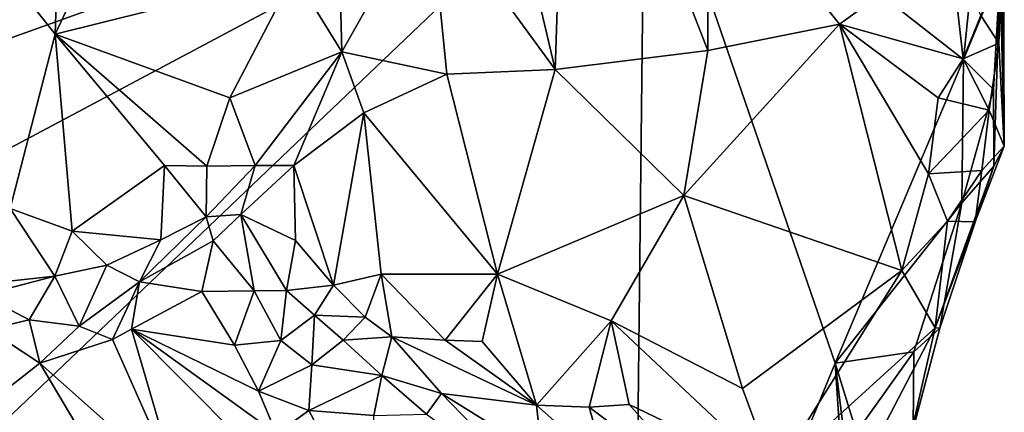
# Model space of a CAD drawing. Units: metres. Extents: x 23.3 to 27.5, y -18.5 to 1.4.
# Drawn here: x 26 to 26.7, y -10.5 to -10.2 of the extents above; entities that cross this region are included whole.
import ezdxf

# ---------------------------------------------------------------- set-up
doc = ezdxf.new("R2010")
doc.units = ezdxf.units.M

msp = doc.modelspace()

# ---------------------------------------------------------------- linework, layer by layer
at = {"layer": '1'}
for points in [[(26.32559, -9.99538, 0.277), (26.38249, -10.23626, 0.23167), (26.39268, -9.93122, 0.2595)], [(26.39268, -9.93122, 0.2595), (26.38249, -10.23626, 0.23167), (26.50548, -10.22103, 0.19535)], [(26.50576, -10.06762, 0.22243), (26.39268, -9.93122, 0.2595), (26.50548, -10.22103, 0.19535)], [(26.32559, -9.99538, 0.277), (26.2808, -10.09726, 0.30458), (26.38249, -10.23626, 0.23167)], [(25.61634, -10.82664, -0.1652), (25.91315, -10.31533, -0.16417), (26.45474, -10.02749, -0.17015)], [(26.44518, -10.86817, -0.17231), (25.61634, -10.82664, -0.1652), (26.45474, -10.02749, -0.17015)], [(26.45474, -10.02749, -0.17015), (25.91315, -10.31533, -0.16417), (25.91949, -10.21939, -0.16357)], [(26.45474, -10.02749, -0.17015), (25.91949, -10.21939, -0.16357), (25.92815, -10.12131, -0.16263)], [(26.44518, -10.86817, -0.17231), (26.45474, -10.02749, -0.17015), (26.60825, -10.47298, -0.17054)], [(26.60825, -10.47298, -0.17054), (26.45474, -10.02749, -0.17015), (26.71182, -10.22821, -0.16807)], [(26.71182, -10.22821, -0.16807), (26.45474, -10.02749, -0.17015), (26.72205, -10.1261, -0.16039)], [(26.21029, -10.2221, 0.3938), (26.20558, -10.034, 0.35551), (26.1718, -10.15987, 0.40998)], [(26.20558, -10.034, 0.35551), (26.21029, -10.2221, 0.3938), (26.2808, -10.09726, 0.30458)], [(26.50576, -10.06762, 0.22243), (26.50548, -10.22103, 0.19535), (26.61164, -10.19979, 0.19113)], [(26.70084, -10.13532, 0.2441), (26.50576, -10.06762, 0.22243), (26.61164, -10.19979, 0.19113)], [(25.98272, -10.10237, 0.42829), (25.97913, -10.20798, 0.44857), (26.03323, -10.09323, 0.40259)], [(26.03323, -10.09323, 0.40259), (25.97913, -10.20798, 0.44857), (26.1718, -10.15987, 0.40998)], [(26.2808, -10.09726, 0.30458), (26.21029, -10.2221, 0.3938), (26.29495, -10.24003, 0.29834)], [(26.2808, -10.09726, 0.30458), (26.29495, -10.24003, 0.29834), (26.38249, -10.23626, 0.23167)], [(25.98272, -10.10237, 0.42829), (25.93926, -10.15781, 0.45177), (25.97913, -10.20798, 0.44857)], [(26.71182, -10.22821, -0.16807), (26.72205, -10.1261, -0.16039), (26.74128, -10.15656, -0.14335)], [(26.70084, -10.13532, 0.2441), (26.61164, -10.19979, 0.19113), (26.71145, -10.22766, 0.20501)], [(26.70084, -10.13532, 0.2441), (26.71145, -10.22766, 0.20501), (26.72555, -10.19299, 0.22199)], [(26.7446, -10.29827, 0.07253), (26.74128, -10.15656, -0.14335), (26.74399, -10.13193, 0.01145)], [(26.74276, -10.15337, 0.20953), (26.7446, -10.29827, 0.07253), (26.74399, -10.13193, 0.01145)], [(26.72555, -10.19299, 0.22199), (26.74023, -10.21512, 0.20232), (26.74276, -10.15337, 0.20953)], [(26.74276, -10.15337, 0.20953), (26.74023, -10.21512, 0.20232), (26.7446, -10.29827, 0.07253)], [(25.93926, -10.15781, 0.45177), (25.94296, -10.34837, 0.50368), (25.97913, -10.20798, 0.44857)], [(26.1718, -10.15987, 0.40998), (25.97913, -10.20798, 0.44857), (26.12001, -10.25919, 0.4503)], [(26.1718, -10.15987, 0.40998), (26.12001, -10.25919, 0.4503), (26.21029, -10.2221, 0.3938)], [(26.73591, -10.25237, -0.15647), (26.71182, -10.22821, -0.16807), (26.74128, -10.15656, -0.14335)], [(26.73591, -10.25237, -0.15647), (26.74128, -10.15656, -0.14335), (26.73608, -10.3142, -0.0855)], [(26.73608, -10.3142, -0.0855), (26.74128, -10.15656, -0.14335), (26.7446, -10.29827, 0.07253)], [(26.72555, -10.19299, 0.22199), (26.71145, -10.22766, 0.20501), (26.74023, -10.21512, 0.20232)], [(26.48614, -10.33792, 0.17413), (26.61164, -10.19979, 0.19113), (26.50548, -10.22103, 0.19535)], [(26.61164, -10.19979, 0.19113), (26.48614, -10.33792, 0.17413), (26.66202, -10.39828, 0.12994)], [(26.61164, -10.19979, 0.19113), (26.66202, -10.39828, 0.12994), (26.68341, -10.32052, 0.15577)], [(26.61164, -10.19979, 0.19113), (26.68341, -10.32052, 0.15577), (26.69126, -10.25934, 0.18204)], [(26.61164, -10.19979, 0.19113), (26.69126, -10.25934, 0.18204), (26.71145, -10.22766, 0.20501)], [(25.97913, -10.20798, 0.44857), (25.94296, -10.34837, 0.50368), (25.99286, -10.3666, 0.49834)], [(25.97913, -10.20798, 0.44857), (25.99286, -10.3666, 0.49834), (26.06722, -10.31361, 0.47229)], [(25.97913, -10.20798, 0.44857), (26.10145, -10.31415, 0.45779), (26.12001, -10.25919, 0.4503)], [(26.10145, -10.31415, 0.45779), (25.97913, -10.20798, 0.44857), (26.06722, -10.31361, 0.47229)], [(26.71145, -10.22766, 0.20501), (26.73235, -10.26918, 0.17242), (26.74023, -10.21512, 0.20232)], [(26.74023, -10.21512, 0.20232), (26.73235, -10.26918, 0.17242), (26.7446, -10.29827, 0.07253)], [(26.12001, -10.25919, 0.4503), (26.14036, -10.31386, 0.43481), (26.21029, -10.2221, 0.3938)], [(26.14036, -10.31386, 0.43481), (26.17168, -10.31363, 0.4079), (26.21029, -10.2221, 0.3938)], [(26.21029, -10.2221, 0.3938), (26.17168, -10.31363, 0.4079), (26.22808, -10.27126, 0.37063)], [(26.29495, -10.24003, 0.29834), (26.21029, -10.2221, 0.3938), (26.22808, -10.27126, 0.37063)], [(26.38249, -10.23626, 0.23167), (26.48614, -10.33792, 0.17413), (26.50548, -10.22103, 0.19535)], [(26.60825, -10.47298, -0.17054), (26.71182, -10.22821, -0.16807), (26.71029, -10.34379, -0.16131)], [(26.71145, -10.22766, 0.20501), (26.69126, -10.25934, 0.18204), (26.73235, -10.26918, 0.17242)], [(26.71029, -10.34379, -0.16131), (26.71182, -10.22821, -0.16807), (26.73591, -10.25237, -0.15647)], [(26.22808, -10.27126, 0.37063), (26.33583, -10.40141, 0.25191), (26.29495, -10.24003, 0.29834)], [(26.29495, -10.24003, 0.29834), (26.33583, -10.40141, 0.25191), (26.38249, -10.23626, 0.23167)], [(26.38249, -10.23626, 0.23167), (26.33583, -10.40141, 0.25191), (26.48614, -10.33792, 0.17413)], [(26.73608, -10.3142, -0.0855), (26.71029, -10.34379, -0.16131), (26.73591, -10.25237, -0.15647)], [(26.10145, -10.31415, 0.45779), (26.14036, -10.31386, 0.43481), (26.12001, -10.25919, 0.4503)], [(26.69126, -10.25934, 0.18204), (26.68341, -10.32052, 0.15577), (26.73235, -10.26918, 0.17242)], [(26.17168, -10.31363, 0.4079), (26.20355, -10.41005, 0.38648), (26.22808, -10.27126, 0.37063)], [(26.20355, -10.41005, 0.38648), (26.24201, -10.40121, 0.35087), (26.22808, -10.27126, 0.37063)], [(26.22808, -10.27126, 0.37063), (26.24201, -10.40121, 0.35087), (26.33583, -10.40141, 0.25191)], [(26.73235, -10.26918, 0.17242), (26.68341, -10.32052, 0.15577), (26.72659, -10.31767, 0.13724)], [(26.73235, -10.26918, 0.17242), (26.72659, -10.31767, 0.13724), (26.7446, -10.29827, 0.07253)], [(26.72104, -10.35905, 0.09656), (26.73608, -10.3142, -0.0855), (26.7446, -10.29827, 0.07253)], [(26.72659, -10.31767, 0.13724), (26.72104, -10.35905, 0.09656), (26.7446, -10.29827, 0.07253)], [(25.99286, -10.3666, 0.49834), (26.06443, -10.37375, 0.46194), (26.06722, -10.31361, 0.47229)], [(26.06722, -10.31361, 0.47229), (26.06443, -10.37375, 0.46194), (26.10088, -10.35501, 0.4404)], [(26.06722, -10.31361, 0.47229), (26.10088, -10.35501, 0.4404), (26.10145, -10.31415, 0.45779)], [(26.10145, -10.31415, 0.45779), (26.10088, -10.35501, 0.4404), (26.14036, -10.31386, 0.43481)], [(26.10088, -10.35501, 0.4404), (26.1289, -10.35334, 0.39777), (26.14036, -10.31386, 0.43481)], [(26.14036, -10.31386, 0.43481), (26.1289, -10.35334, 0.39777), (26.17168, -10.31363, 0.4079)], [(26.1289, -10.35334, 0.39777), (26.17292, -10.37407, 0.40374), (26.17168, -10.31363, 0.4079)], [(26.17168, -10.31363, 0.4079), (26.17292, -10.37407, 0.40374), (26.20355, -10.41005, 0.38648)], [(26.68882, -10.44464, 0.09119), (26.69252, -10.44476, -0.12273), (26.73608, -10.3142, -0.0855)], [(26.68882, -10.44464, 0.09119), (26.73608, -10.3142, -0.0855), (26.72104, -10.35905, 0.09656)], [(26.69252, -10.44476, -0.12273), (26.71029, -10.34379, -0.16131), (26.73608, -10.3142, -0.0855)], [(26.68341, -10.32052, 0.15577), (26.66202, -10.39828, 0.12994), (26.69879, -10.35856, 0.13348)], [(26.68341, -10.32052, 0.15577), (26.69879, -10.35856, 0.13348), (26.72659, -10.31767, 0.13724)], [(26.69879, -10.35856, 0.13348), (26.72104, -10.35905, 0.09656), (26.72659, -10.31767, 0.13724)], [(26.33583, -10.40141, 0.25191), (26.42759, -10.43902, 0.18602), (26.48614, -10.33792, 0.17413)], [(26.48614, -10.33792, 0.17413), (26.42759, -10.43902, 0.18602), (26.53336, -10.49341, 0.12626)], [(26.48614, -10.33792, 0.17413), (26.53336, -10.49341, 0.12626), (26.66202, -10.39828, 0.12994)], [(26.67165, -10.46383, -0.16293), (26.60825, -10.47298, -0.17054), (26.71029, -10.34379, -0.16131)], [(26.67165, -10.46383, -0.16293), (26.71029, -10.34379, -0.16131), (26.69252, -10.44476, -0.12273)], [(25.94296, -10.34837, 0.50368), (25.93929, -10.40733, 0.4863), (25.97877, -10.40298, 0.48788)], [(25.94296, -10.34837, 0.50368), (25.97877, -10.40298, 0.48788), (25.99286, -10.3666, 0.49834)], [(26.10088, -10.35501, 0.4404), (26.1065, -10.37458, 0.38768), (26.1289, -10.35334, 0.39777)], [(26.1065, -10.37458, 0.38768), (26.13975, -10.41478, 0.35668), (26.1289, -10.35334, 0.39777)], [(26.1289, -10.35334, 0.39777), (26.16572, -10.41449, 0.37692), (26.17292, -10.37407, 0.40374)], [(26.1289, -10.35334, 0.39777), (26.13975, -10.41478, 0.35668), (26.16572, -10.41449, 0.37692)], [(26.06443, -10.37375, 0.46194), (26.04707, -10.40746, 0.43011), (26.10088, -10.35501, 0.4404)], [(26.10088, -10.35501, 0.4404), (26.04707, -10.40746, 0.43011), (26.1065, -10.37458, 0.38768)], [(26.66202, -10.39828, 0.12994), (26.68882, -10.44464, 0.09119), (26.69879, -10.35856, 0.13348)], [(26.69879, -10.35856, 0.13348), (26.68882, -10.44464, 0.09119), (26.72104, -10.35905, 0.09656)], [(25.99286, -10.3666, 0.49834), (25.97877, -10.40298, 0.48788), (26.02072, -10.39394, 0.47485)], [(25.99286, -10.3666, 0.49834), (26.02072, -10.39394, 0.47485), (26.06443, -10.37375, 0.46194)], [(26.02072, -10.39394, 0.47485), (26.04707, -10.40746, 0.43011), (26.06443, -10.37375, 0.46194)], [(26.04707, -10.40746, 0.43011), (26.09757, -10.41517, 0.35183), (26.1065, -10.37458, 0.38768)], [(26.09757, -10.41517, 0.35183), (26.13975, -10.41478, 0.35668), (26.1065, -10.37458, 0.38768)], [(26.17292, -10.37407, 0.40374), (26.16572, -10.41449, 0.37692), (26.20355, -10.41005, 0.38648)], [(25.97877, -10.40298, 0.48788), (25.99842, -10.44317, 0.41172), (26.02072, -10.39394, 0.47485)], [(26.02072, -10.39394, 0.47485), (25.99842, -10.44317, 0.41172), (26.04707, -10.40746, 0.43011)], [(26.22913, -10.43588, 0.37856), (26.24201, -10.40121, 0.35087), (26.20355, -10.41005, 0.38648)], [(26.24201, -10.40121, 0.35087), (26.22913, -10.43588, 0.37856), (26.25079, -10.45175, 0.36666)], [(26.24201, -10.40121, 0.35087), (26.25079, -10.45175, 0.36666), (26.29362, -10.45453, 0.31045)], [(26.33583, -10.40141, 0.25191), (26.24201, -10.40121, 0.35087), (26.29362, -10.45453, 0.31045)], [(26.33583, -10.40141, 0.25191), (26.29362, -10.45453, 0.31045), (26.32343, -10.45546, 0.27093)], [(26.33583, -10.40141, 0.25191), (26.32343, -10.45546, 0.27093), (26.36731, -10.507, 0.24466)], [(26.33583, -10.40141, 0.25191), (26.36731, -10.507, 0.24466), (26.42759, -10.43902, 0.18602)], [(26.53336, -10.49341, 0.12626), (26.55893, -10.56247, 0.10643), (26.66202, -10.39828, 0.12994)], [(26.66202, -10.39828, 0.12994), (26.55893, -10.56247, 0.10643), (26.68882, -10.44464, 0.09119)], [(25.93929, -10.40733, 0.4863), (25.92035, -10.41813, 0.46238), (25.97877, -10.40298, 0.48788)], [(25.92035, -10.41813, 0.46238), (25.95817, -10.43805, 0.43395), (25.97877, -10.40298, 0.48788)], [(25.97877, -10.40298, 0.48788), (25.95817, -10.43805, 0.43395), (25.99842, -10.44317, 0.41172)], [(25.99842, -10.44317, 0.41172), (26.0253, -10.45407, 0.40205), (26.04707, -10.40746, 0.43011)], [(26.04707, -10.40746, 0.43011), (26.0253, -10.45407, 0.40205), (26.04071, -10.44558, 0.40071)], [(26.04071, -10.44558, 0.40071), (26.09757, -10.41517, 0.35183), (26.04707, -10.40746, 0.43011)], [(26.09757, -10.41517, 0.35183), (26.04071, -10.44558, 0.40071), (26.12378, -10.45862, 0.36497)], [(26.09757, -10.41517, 0.35183), (26.12378, -10.45862, 0.36497), (26.13975, -10.41478, 0.35668)], [(26.13975, -10.41478, 0.35668), (26.12378, -10.45862, 0.36497), (26.16111, -10.45478, 0.35969)], [(26.13975, -10.41478, 0.35668), (26.16111, -10.45478, 0.35969), (26.16572, -10.41449, 0.37692)], [(26.16572, -10.41449, 0.37692), (26.16111, -10.45478, 0.35969), (26.18841, -10.43434, 0.38469)], [(26.16572, -10.41449, 0.37692), (26.18841, -10.43434, 0.38469), (26.20355, -10.41005, 0.38648)], [(26.20355, -10.41005, 0.38648), (26.18841, -10.43434, 0.38469), (26.22913, -10.43588, 0.37856)], [(25.92035, -10.41813, 0.46238), (25.92544, -10.44582, 0.42794), (25.95817, -10.43805, 0.43395)], [(25.95817, -10.43805, 0.43395), (25.92544, -10.44582, 0.42794), (25.96669, -10.47291, 0.41661)], [(25.95817, -10.43805, 0.43395), (25.96669, -10.47291, 0.41661), (25.99842, -10.44317, 0.41172)], [(26.16111, -10.45478, 0.35969), (26.1862, -10.4744, 0.3764), (26.18841, -10.43434, 0.38469)], [(26.18841, -10.43434, 0.38469), (26.1862, -10.4744, 0.3764), (26.21135, -10.45438, 0.39286)], [(26.18841, -10.43434, 0.38469), (26.21135, -10.45438, 0.39286), (26.22913, -10.43588, 0.37856)], [(26.22913, -10.43588, 0.37856), (26.21135, -10.45438, 0.39286), (26.25079, -10.45175, 0.36666)], [(26.36731, -10.507, 0.24466), (26.40984, -10.50857, 0.19851), (26.42759, -10.43902, 0.18602)], [(26.40984, -10.50857, 0.19851), (26.44202, -10.50634, 0.17483), (26.42759, -10.43902, 0.18602)], [(26.42759, -10.43902, 0.18602), (26.44202, -10.50634, 0.17483), (26.55893, -10.56247, 0.10643)], [(26.42759, -10.43902, 0.18602), (26.55893, -10.56247, 0.10643), (26.53336, -10.49341, 0.12626)], [(25.92544, -10.44582, 0.42794), (25.88091, -10.54056, 0.42709), (25.96669, -10.47291, 0.41661)], [(25.99842, -10.44317, 0.41172), (25.96669, -10.47291, 0.41661), (26.0253, -10.45407, 0.40205)], [(26.0253, -10.45407, 0.40205), (26.07754, -10.57134, 0.41007), (26.04071, -10.44558, 0.40071)], [(26.04071, -10.44558, 0.40071), (26.07754, -10.57134, 0.41007), (26.16967, -10.57528, 0.37637)], [(26.15759, -10.52992, 0.37483), (26.04071, -10.44558, 0.40071), (26.16967, -10.57528, 0.37637)], [(26.04071, -10.44558, 0.40071), (26.15759, -10.52992, 0.37483), (26.14311, -10.49555, 0.3698)], [(26.12378, -10.45862, 0.36497), (26.04071, -10.44558, 0.40071), (26.14311, -10.49555, 0.3698)], [(26.55893, -10.56247, 0.10643), (26.64621, -10.52649, 0.08095), (26.68882, -10.44464, 0.09119)], [(26.64621, -10.52649, 0.08095), (26.66486, -10.54967, 0.04007), (26.68882, -10.44464, 0.09119)], [(26.68882, -10.44464, 0.09119), (26.66486, -10.54967, 0.04007), (26.69252, -10.44476, -0.12273)], [(26.66486, -10.54967, 0.04007), (26.6712, -10.52591, -0.14902), (26.69252, -10.44476, -0.12273)], [(26.6712, -10.52591, -0.14902), (26.67165, -10.46383, -0.16293), (26.69252, -10.44476, -0.12273)], [(25.96669, -10.47291, 0.41661), (26.07754, -10.57134, 0.41007), (26.0253, -10.45407, 0.40205)], [(26.12378, -10.45862, 0.36497), (26.14311, -10.49555, 0.3698), (26.16111, -10.45478, 0.35969)], [(26.16111, -10.45478, 0.35969), (26.14311, -10.49555, 0.3698), (26.1862, -10.4744, 0.3764)], [(26.21135, -10.45438, 0.39286), (26.1862, -10.4744, 0.3764), (26.24254, -10.48291, 0.40122)], [(26.21135, -10.45438, 0.39286), (26.24254, -10.48291, 0.40122), (26.25079, -10.45175, 0.36666)], [(26.29064, -10.49749, 0.36832), (26.25079, -10.45175, 0.36666), (26.24254, -10.48291, 0.40122)], [(26.25079, -10.45175, 0.36666), (26.29064, -10.49749, 0.36832), (26.36731, -10.507, 0.24466)], [(26.29362, -10.45453, 0.31045), (26.25079, -10.45175, 0.36666), (26.36731, -10.507, 0.24466)], [(26.29362, -10.45453, 0.31045), (26.36731, -10.507, 0.24466), (26.32343, -10.45546, 0.27093)], [(26.62527, -10.52852, -0.16982), (26.60825, -10.47298, -0.17054), (26.67165, -10.46383, -0.16293)], [(26.6712, -10.52591, -0.14902), (26.62527, -10.52852, -0.16982), (26.67165, -10.46383, -0.16293)], [(25.88091, -10.54056, 0.42709), (26.02566, -10.57225, 0.41469), (25.96669, -10.47291, 0.41661)], [(25.96669, -10.47291, 0.41661), (26.02566, -10.57225, 0.41469), (26.07754, -10.57134, 0.41007)], [(26.44518, -10.86817, -0.17231), (26.60825, -10.47298, -0.17054), (26.61907, -10.63661, -0.17072)], [(26.61907, -10.63661, -0.17072), (26.60825, -10.47298, -0.17054), (26.62186, -10.58243, -0.17)], [(26.62186, -10.58243, -0.17), (26.60825, -10.47298, -0.17054), (26.62527, -10.52852, -0.16982)], [(26.14311, -10.49555, 0.3698), (26.18366, -10.51107, 0.37634), (26.1862, -10.4744, 0.3764)], [(26.1862, -10.4744, 0.3764), (26.18366, -10.51107, 0.37634), (26.24254, -10.48291, 0.40122)], [(26.24254, -10.48291, 0.40122), (26.18366, -10.51107, 0.37634), (26.23625, -10.51518, 0.40803)], [(26.24254, -10.48291, 0.40122), (26.23625, -10.51518, 0.40803), (26.27851, -10.51415, 0.41226)], [(26.29064, -10.49749, 0.36832), (26.24254, -10.48291, 0.40122), (26.27851, -10.51415, 0.41226)], [(26.14311, -10.49555, 0.3698), (26.15759, -10.52992, 0.37483), (26.18366, -10.51107, 0.37634)], [(26.27851, -10.51415, 0.41226), (26.37385, -10.58321, 0.41706), (26.29064, -10.49749, 0.36832)], [(26.37179, -10.54797, 0.31661), (26.36731, -10.507, 0.24466), (26.29064, -10.49749, 0.36832)], [(26.37385, -10.58321, 0.41706), (26.37179, -10.54797, 0.31661), (26.29064, -10.49749, 0.36832)], [(26.18366, -10.51107, 0.37634), (26.15759, -10.52992, 0.37483), (26.23295, -10.60265, 0.3786)], [(26.23295, -10.60265, 0.3786), (26.23625, -10.51518, 0.40803), (26.18366, -10.51107, 0.37634)], [(26.36731, -10.507, 0.24466), (26.37179, -10.54797, 0.31661), (26.42314, -10.55627, 0.21843)], [(26.40984, -10.50857, 0.19851), (26.36731, -10.507, 0.24466), (26.42314, -10.55627, 0.21843)], [(26.40984, -10.50857, 0.19851), (26.51131, -10.58441, 0.15022), (26.44202, -10.50634, 0.17483)], [(26.40984, -10.50857, 0.19851), (26.42314, -10.55627, 0.21843), (26.51131, -10.58441, 0.15022)], [(26.44202, -10.50634, 0.17483), (26.51131, -10.58441, 0.15022), (26.55893, -10.56247, 0.10643)]]:
    msp.add_3dface(points, dxfattribs=at)

doc.saveas('drawing.dxf')
